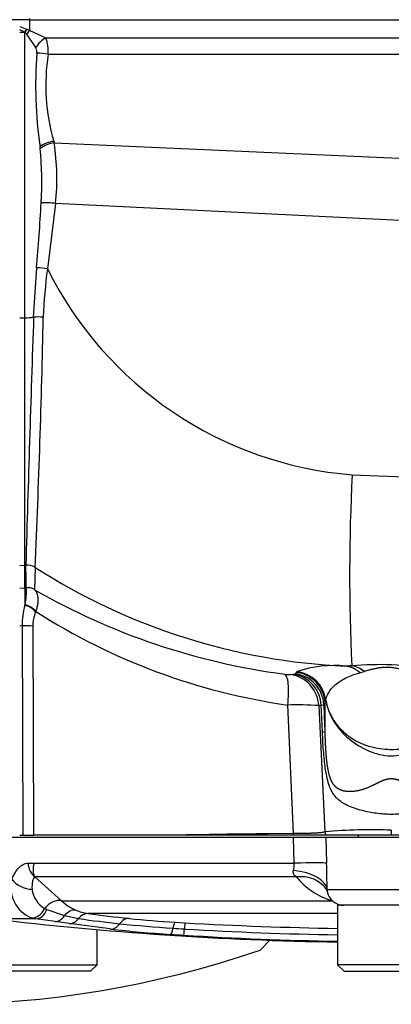
# Paper-space layout 'Sheet1' of a CAD drawing. Units: millimetres. Extents: x -21 to 210, y -8 to 297.
# Drawn here: x 58 to 62, y 225 to 237 of the extents above; entities that cross this region are included whole.
import ezdxf

# ---------------------------------------------------------------- set-up
doc = ezdxf.new("R2010")
doc.units = ezdxf.units.MM
for name, color, linetype in [('Default', 7, 'Continuous'), ('PART0', 7, 'Continuous'), ('TT2-02_F16_POS1-', 7, 'Continuous')]:
    doc.layers.add(name, color=color, linetype=linetype)

# ---------------------------------------------------------------- blocks, each defined once
blk = doc.blocks.new('SE')
at = {"layer": 'PART0', "color": 7, "linetype": 'Continuous'}
for p, q in [((57.632, 237.023), (57.633, 237.007)), ((57.633, 237.007), (54.015, 237.007)), ((57.513, 236.926), (57.597, 236.892)), ((57.633, 237.007), (64.717, 237.007)), ((57.576, 236.856), (57.513, 236.885)), ((57.576, 236.853), (57.513, 236.853)), ((57.576, 236.856), (57.597, 236.892)), ((57.579, 236.853), (57.576, 236.856)), ((57.576, 236.856), (57.576, 236.853)), ((57.576, 233.395), (57.576, 236.853)), ((57.598, 236.832), (57.579, 236.853)), ((57.597, 236.892), (57.602, 236.891)), ((57.707, 236.67), (57.598, 236.832)), ((57.602, 236.891), (57.634, 236.878)), ((57.634, 236.878), (57.829, 236.786)), ((57.829, 236.786), (64.723, 236.787)), ((57.858, 236.59), (64.729, 236.589)), ((57.761, 235.448), (57.759, 235.47)), ((57.925, 235.534), (57.93, 235.513)), ((57.93, 235.513), (65.363, 235.188)), ((57.947, 234.781), (57.848, 233.988)), ((65.33, 234.413), (57.947, 234.781)), ((57.681, 233.403), (57.719, 234)), ((57.513, 233.394), (57.576, 233.395)), ((57.576, 230.396), (57.576, 233.395)), ((61.54, 231.492), (65.046, 231.355)), ((57.513, 230.393), (57.576, 230.396)), ((57.587, 230.397), (57.576, 230.396)), ((57.576, 230.121), (57.576, 230.396)), ((57.587, 230.396), (57.587, 230.397)), ((57.699, 230.369), (57.693, 230.1)), ((57.699, 230.37), (57.699, 230.369)), ((57.513, 230.118), (57.576, 230.121)), ((57.576, 230.121), (57.576, 229.909)), ((57.592, 230.121), (57.592, 230.123)), ((57.693, 230.1), (57.693, 230.099)), ((57.576, 229.909), (57.578, 229.917)), ((57.708, 229.835), (57.706, 229.829)), ((57.513, 229.662), (57.542, 229.663)), ((57.542, 229.663), (57.549, 227.123)), ((57.672, 229.657), (57.681, 227.123)), ((60.791, 229.07), (60.831, 229.075)), ((60.831, 229.075), (60.849, 229.079)), ((60.849, 229.079), (60.863, 229.096)), ((60.863, 229.096), (60.873, 229.106)), ((60.873, 229.106), (60.873, 229.106)), ((61.632, 229.092), (61.684, 229.107)), ((60.756, 228.701), (60.826, 227.142)), ((61.134, 228.695), (61.163, 228.7)), ((61.134, 228.695), (61.21, 227.164)), ((61.163, 228.7), (61.197, 228.703)), ((61.179, 228.375), (61.163, 228.7)), ((61.212, 228.723), (61.219, 228.761)), ((61.212, 228.367), (61.212, 228.723)), ((57.513, 227.123), (57.549, 227.123)), ((57.549, 227.123), (57.681, 227.123)), ((59.388, 227.123), (57.681, 227.123)), ((59.389, 227.123), (59.388, 227.123)), ((60.513, 227.123), (59.389, 227.123)), ((60.826, 227.142), (60.513, 227.139)), ((60.513, 227.139), (60.513, 227.123)), ((60.827, 227.123), (60.513, 227.123)), ((60.826, 227.142), (60.827, 227.123)), ((61.217, 227.123), (60.827, 227.123)), ((61.21, 227.164), (61.217, 227.123)), ((62.013, 227.123), (61.217, 227.123)), ((61.613, 227.123), (61.613, 227.093)), ((62.013, 227.184), (62.013, 227.123)), ((62.809, 227.123), (62.013, 227.123)), ((60.827, 227.093), (56.719, 227.093)), ((60.836, 226.784), (60.827, 227.093)), ((61.219, 227.093), (60.827, 227.093)), ((62.807, 227.093), (61.219, 227.093)), ((61.219, 227.093), (61.229, 226.784)), ((57.615, 226.784), (57.686, 226.784)), ((57.686, 226.784), (60.836, 226.784)), ((60.863, 226.618), (57.698, 226.618)), ((61.236, 226.466), (62.79, 226.466)), ((58.019, 226.329), (61.293, 226.329)), ((57.816, 226.236), (57.841, 226.223)), ((57.841, 226.223), (58.054, 226.148)), ((61.363, 226.174), (58.339, 226.174)), ((62.663, 226.273), (61.363, 226.273)), ((61.363, 226.273), (61.363, 225.553)), ((57.707, 226.11), (57.177, 226.11)), ((57.707, 226.11), (57.655, 226.122)), ((57.941, 226.075), (57.707, 226.11)), ((58.111, 226.051), (57.941, 226.075)), ((58.054, 226.148), (58.226, 226.112)), ((58.609, 225.986), (58.111, 226.051)), ((59.395, 226.068), (59.514, 226.061)), ((58.45, 225.553), (58.45, 225.979)), ((57.15, 225.553), (58.45, 225.553)), ((58.37, 225.473), (57.23, 225.473)), ((58.37, 225.473), (58.45, 225.553)), ((62.663, 225.553), (61.363, 225.553)), ((61.363, 225.553), (61.443, 225.473)), ((61.443, 225.473), (62.583, 225.473))]:
    blk.add_line(p, q, dxfattribs=at)
for centre, radius, start, end in [((62.672, 237.018), 5.04, 180.1219, 181.5927), ((57.563, 237.825), 0.972, 270.7688, 270.9339), ((58.397, 236.371), 0.95, 146.8433, 149.4848), ((58.148, 236.428), 0.683, 138.8042, 143.7535), ((57.969, 236.517), 0.303, 117.558, 149.819), ((57.426, 236.627), 0.433, 355.1517, 21.5298), ((57.611, 236.615), 0.11, 353.3487, 29.6183), ((62.853, 236.207), 5.147, 175.5906, 188.2301), ((57.693, 235.492), 1.111, 81.5032, 88.5891), ((60.298, 236.216), 2.469, 171.2798, 196.0497), ((57.965, 235.179), 0.356, 96.4254, 125.4376), ((57.968, 235.166), 0.349, 96.2645, 126.297), ((55.034, 235.078), 2.929, 354.1863, 8.5495), ((53.412, 235.039), 4.369, 356.717, 5.3689), ((28.125, 236.445), 29.694, 355.2767, 356.8016), ((57.81, 233.605), 1.184, 83.3397, 91.7812), ((57.676, 232.872), 1.129, 81.2003, 87.8218), ((64.22, 233.154), 6.426, 172.5447, 177.7904), ((61.9, 236.001), 4.524, 206.4295, 265.4462), ((57.567, 234.264), 0.869, 270.617, 277.5887), ((600.647, 214.897), 543.281, 178.04792, 178.36511), ((57.732, 232.604), 0.8, 85.209, 93.6235), ((-58.074, 235.69), 115.895, 357.36878, 358.86843), ((84.746, 230.274), 23.238, 176.9964, 182.7112), ((57.604, 230.22), 0.178, 57.6553, 95.4089), ((57.604, 230.22), 0.176, 57.5108, 95.5847), ((34.636, 229.852), 22.958, 0.6754, 1.3571), ((61.807, 236.769), 7.605, 237.3042, 267.3852), ((57.563, 230.371), 0.25, 272.9959, 276.6978), ((56.889, 230.07), 0.705, 347.4913, 4.1824), ((57.61, 229.971), 0.153, 57.4517, 96.7), ((57.611, 229.97), 0.153, 57.6698, 97.1197), ((61.793, 237.235), 8.23, 240.1217, 262.4982), ((58.386, 229.672), 0.844, 163.7085, 180.6687), ((57.514, 229.663), 0.254, 40.9943, 75.8355), ((57.516, 229.674), 0.251, 39.9793, 75.7038), ((58.11, 229.662), 0.438, 157.5804, 180.6837), ((61.853, 236.311), 7.689, 237.3787, 261.794), ((57.56, 228.479), 1.183, 84.5283, 90.8442), ((61.325, 227.735), 1.444, 84.638, 108.2657), ((61.874, 225.559), 3.631, 79.9821, 95.3635), ((61.502, 228.905), 0.272, 48.0057, 83.1458), ((60.784, 229.45), 0.381, 260.0966, 270.9954), ((60.734, 228.673), 0.401, 3.1381, 81.8279), ((60.767, 228.684), 0.396, 2.2847, 80.77), ((60.797, 228.682), 0.401, 3.0592, 82.6182), ((60.813, 228.699), 0.401, 3.4676, 82.7535), ((60.822, 228.708), 0.401, 7.6401, 82.7038), ((60.822, 228.708), 0.401, 7.8993, 82.7346), ((60.871, 224.163), 4.539, 86.6803, 91.4586), ((61.04, 228.837), 0.207, 319.5924, 326.6086), ((23.992, 226.853), 37.252, 2.3291, 2.8464), ((61.148, 228.768), 0.0719, 354.8828, 356.4414), ((61.175, 228.282), 0.0926, 66.2425, 87.8916), ((61.691, 107.297), 119.848, 90.5632, 91.10076), ((61.778, 220.384), 6.804, 88.0195, 94.7838), ((60.571, 226.765), 0.266, 344.6681, 4.1511), ((41.471, 226.201), 19.767, 0.7679, 1.6892), ((57.799, 226.488), 0.393, 165.1008, 248.5325), ((91.563, 263.997), 50.439, 227.8237, 228.3139), ((61.572, 227.212), 0.926, 219.942, 252.4716), ((57.966, 226.504), 0.307, 186.7007, 240.713), ((61.333, 226.458), 0.098, 175.1146, 189.3695), ((61.435, 226.473), 0.2, 188.3522, 270), ((58.429, 226.762), 0.597, 226.5141, 246.7067), ((58.415, 226.731), 0.562, 246.817, 262.2086), ((61.093, 246.949), 20.957, 262.4468, 263.8215), ((62.013, 266.732), 40.909, 263.2117, 269.0896), ((60.971, 245.99), 20.067, 262.1359, 263.5709), ((60.336, 241.036), 15.072, 263.862, 266.3198), ((60.214, 239.448), 13.405, 264.1082, 266.4967), ((60.396, 241.969), 16.083, 263.6188, 266.2385), ((60.952, 249.335), 23.469, 266.0655, 266.4544), ((60.779, 247.19), 21.242, 266.1917, 266.568), ((62.013, 267.974), 42.063, 266.5856, 269.1145), ((62.013, 266.458), 40.625, 266.4539, 269.0831)]:
    blk.add_arc(centre, radius, start, end, dxfattribs=at)
for centre, major_axis, ratio, start_param, end_param in [((57.781, 226.791), (0, -0.2), 0.83254, 4.747296, 5.759587), ((60.722, 226.766), (0.51, 0.016), 0.028506, 0.113405, 1.345233), ((60.726, 226.448), (0.51, 0.005), 0.490685, 0.051671, 1.367263), ((57.593, 226.596), (0.187, -0.071), 0.570674, 3.783291, 5.291893), ((60.806, 226.176), (-0.412, -0.301), 0.792659, 3.156687, 4.068331), ((57.934, 226.156), (0.133, 0.149), 0.70625, 0.377777, 1.665673), ((57.699, 226.316), (-0.065, -0.189), 0.696763, 0.157062, 1.38366), ((57.728, 226.309), (-0.031, -0.198), 0.665909, 0.072129, 1.228872), ((58.146, 226.022), (0.076, 0.185), 0.730282, 0.201508, 1.150832), ((58.322, 225.975), (0.026, 0.198), 0.720652, 0.066669, 0.904773), ((57.961, 226.274), (-0.028, -0.198), 0.659404, 0.064915, 0.978627), ((58.13, 226.25), (-0.028, -0.198), 0.724719, 0.064992, 0.912666), ((58.625, 226.185), (-0.023, -0.199), 0.72212, 0.0461, 0.909517), ((58.823, 225.915), (0.022, 0.199), 0.718805, 0.0494, 0.903177), ((59.383, 225.869), (0.013, 0.2), 0.14176, 0.028065, 0.897307), ((59.503, 225.861), (0.011, 0.2), 0.015345, 0.02757, 0.899264), ((62.013, 266.695), (-42.142, 0), 0.965926, 1.511473, 1.555372), ((59.354, 226.12), (-0.014, -0.2), 0.145741, 0.022778, 0.898039), ((59.512, 226.11), (-0.012, -0.2), 0.018993, 0.022217, 0.899343)]:
    blk.add_ellipse(centre, major_axis=major_axis, ratio=ratio, start_param=start_param, end_param=end_param, dxfattribs=at)
for points, degree, knots in [([(57.693, 230.099), (57.695, 230.097), (57.698, 230.094), (57.703, 230.088), (57.708, 230.082), (57.712, 230.074), (57.717, 230.065), (57.72, 230.055), (57.724, 230.045), (57.727, 230.033), (57.729, 230.02), (57.732, 230), (57.733, 229.97), (57.73, 229.928), (57.724, 229.891), (57.717, 229.863), (57.712, 229.847), (57.709, 229.839), (57.708, 229.835)], 3, [0, 0, 0, 0, 0.046814, 0.094094, 0.141855, 0.190113, 0.238881, 0.288174, 0.338007, 0.388393, 0.439346, 0.490877, 0.615275, 0.743051, 0.870803, 0.935209, 0.967598, 1, 1, 1, 1]), ([(61.534, 229.175), (61.519, 229.174), (61.504, 229.173), (61.489, 229.173), (61.475, 229.172), (61.46, 229.172), (61.46, 229.172), (61.46, 229.172), (61.46, 229.172), (61.46, 229.172), (61.46, 229.172)], 5, [0, 0, 0, 0, 0, 0, 0.999994, 0.999994, 0.999994, 0.999994, 0.999994, 1, 1, 1, 1, 1, 1]), ([(61.632, 229.092), (61.632, 229.092), (61.632, 229.092), (61.632, 229.092), (61.632, 229.092), (61.632, 229.092), (61.602, 229.12), (61.569, 229.143), (61.534, 229.159), (61.497, 229.169), (61.46, 229.172)], 5, [0, 0, 0, 0, 0, 0, 0.000004, 0.000004, 0.000004, 0.000004, 0.000004, 1, 1, 1, 1, 1, 1]), ([(62.332, 229.069), (62.326, 229.071), (62.314, 229.075), (62.295, 229.082), (62.277, 229.088), (62.252, 229.096), (62.221, 229.107), (62.182, 229.119), (62.142, 229.13), (62.101, 229.141), (62.058, 229.149), (62.027, 229.153), (61.996, 229.155), (61.965, 229.157), (61.92, 229.156), (61.876, 229.151), (61.835, 229.145), (61.794, 229.136), (61.757, 229.127), (61.719, 229.117), (61.696, 229.111), (61.684, 229.107)], 3, [0, 0, 0, 0, 0.041241, 0.080279, 0.117121, 0.151773, 0.226483, 0.292082, 0.357573, 0.41408, 0.469023, 0.517389, 0.520543, 0.568127, 0.617319, 0.668416, 0.727523, 0.787443, 0.856569, 0.923853, 1, 1, 1, 1]), ([(60.718, 229.075), (60.729, 229.071), (60.738, 229.059), (60.753, 229.018), (60.758, 228.99), (60.765, 228.922), (60.766, 228.882), (60.764, 228.795), (60.761, 228.748), (60.756, 228.701)], 3, [0, 0, 0, 0, 0.25, 0.25, 0.5, 0.5, 0.75, 0.75, 1, 1, 1, 1]), ([(61.219, 228.763), (61.227, 228.794), (61.239, 228.824), (61.273, 228.882), (61.296, 228.911), (61.357, 228.966), (61.394, 228.993), (61.467, 229.032), (61.494, 229.044), (61.556, 229.069), (61.591, 229.081), (61.632, 229.092)], 3, [0, 0, 0, 0, 0.25, 0.25, 0.5, 0.5, 0.75, 0.75, 0.875, 0.875, 1, 1, 1, 1]), ([(61.219, 228.763), (61.221, 228.755), (61.224, 228.738), (61.23, 228.713), (61.236, 228.689), (61.244, 228.664), (61.253, 228.64), (61.262, 228.616), (61.273, 228.592), (61.285, 228.568), (61.297, 228.545), (61.311, 228.523), (61.325, 228.5), (61.341, 228.478), (61.357, 228.457), (61.375, 228.436), (61.393, 228.416), (61.412, 228.396), (61.432, 228.377), (61.453, 228.358), (61.481, 228.335), (61.524, 228.304), (61.583, 228.268), (61.646, 228.237), (61.733, 228.203), (61.838, 228.175), (61.943, 228.164), (62.04, 228.162), (62.142, 228.168), (62.246, 228.19), (62.331, 228.217), (62.39, 228.242), (62.448, 228.271), (62.499, 228.302), (62.544, 228.335), (62.583, 228.367), (62.62, 228.402), (62.654, 228.438), (62.684, 228.477), (62.712, 228.517), (62.736, 228.558), (62.757, 228.6), (62.775, 228.644), (62.785, 228.673), (62.789, 228.688)], 3, [0, 0, 0, 0, 0.012876, 0.025791, 0.038744, 0.051736, 0.064767, 0.077836, 0.090944, 0.10409, 0.117275, 0.130499, 0.143761, 0.157062, 0.170402, 0.18378, 0.197198, 0.210654, 0.224149, 0.237682, 0.251255, 0.276468, 0.313709, 0.349592, 0.375838, 0.4437, 0.500039, 0.519498, 0.575452, 0.639167, 0.666003, 0.698772, 0.728723, 0.758675, 0.78347, 0.808117, 0.832618, 0.85697, 0.881176, 0.905235, 0.929146, 0.952911, 0.976529, 1, 1, 1, 1]), ([(61.219, 228.761), (61.246, 228.593), (61.339, 228.434), (61.543, 228.252), (61.621, 228.201), (61.789, 228.121), (61.878, 228.093), (62.063, 228.079), (62.155, 228.096), (62.329, 228.16), (62.412, 228.205), (62.634, 228.369), (62.744, 228.52), (62.79, 228.685)], 3, [0, 0, 0, 0, 0.25, 0.25, 0.375, 0.375, 0.5, 0.5, 0.625, 0.625, 0.75, 0.75, 1, 1, 1, 1]), ([(62.847, 228.375), (62.843, 228.29), (62.835, 228.136), (62.811, 227.908), (62.776, 227.738), (62.722, 227.628), (62.656, 227.548), (62.544, 227.475), (62.382, 227.422), (62.197, 227.385), (62.075, 227.375), (61.951, 227.375), (61.829, 227.385), (61.644, 227.422), (61.482, 227.475), (61.37, 227.548), (61.304, 227.628), (61.25, 227.739), (61.222, 227.875), (61.204, 228.016), (61.194, 228.125), (61.185, 228.246), (61.181, 228.331), (61.179, 228.375)], 3, [0, 0, 0, 0, 0.075135, 0.137116, 0.204483, 0.237698, 0.270336, 0.325377, 0.391813, 0.444838, 0.499948, 0.50005, 0.555063, 0.608046, 0.674529, 0.729618, 0.762218, 0.795445, 0.862793, 0.892273, 0.924827, 0.960679, 1, 1, 1, 1]), ([(62.813, 228.367), (62.813, 228.337), (62.812, 228.307), (62.811, 228.277), (62.808, 228.214), (62.805, 228.151), (62.802, 228.118), (62.796, 228.033), (62.785, 227.95), (62.777, 227.9), (62.758, 227.822), (62.728, 227.759), (62.714, 227.737), (62.678, 227.696), (62.632, 227.67), (62.605, 227.66), (62.543, 227.648), (62.473, 227.65), (62.435, 227.656), (62.376, 227.67), (62.317, 227.691), (62.297, 227.699), (62.243, 227.723), (62.189, 227.75), (62.155, 227.767), (62.104, 227.792), (62.046, 227.804), (62.028, 227.806), (61.982, 227.806), (61.938, 227.795), (61.914, 227.786), (61.86, 227.762), (61.81, 227.736), (61.782, 227.722), (61.679, 227.675), (61.575, 227.647), (61.502, 227.642), (61.406, 227.655), (61.335, 227.709), (61.315, 227.731), (61.28, 227.787), (61.258, 227.861), (61.249, 227.903), (61.23, 228.019), (61.221, 228.142), (61.217, 228.218), (61.214, 228.293), (61.212, 228.367)], 5, [0, 0, 0, 0, 0, 0, 0.048106, 0.048106, 0.048106, 0.099536, 0.099536, 0.099536, 0.180921, 0.180921, 0.180921, 0.236698, 0.236698, 0.236698, 0.302839, 0.302839, 0.302839, 0.37633, 0.37633, 0.37633, 0.414453, 0.414453, 0.414453, 0.478751, 0.478751, 0.478751, 0.506469, 0.506469, 0.506469, 0.548545, 0.548545, 0.548545, 0.602269, 0.602269, 0.602269, 0.743151, 0.743151, 0.743151, 0.809137, 0.809137, 0.809137, 0.88082, 0.88082, 0.88082, 1, 1, 1, 1, 1, 1]), ([(61.21, 227.164), (61.207, 227.161), (61.199, 227.159), (61.185, 227.156), (61.134, 227.149), (61.048, 227.145), (60.98, 227.143), (60.905, 227.142), (60.826, 227.142)], 5, [0, 0, 0, 0, 0, 0, 0.362905, 0.362905, 0.362905, 1, 1, 1, 1, 1, 1]), ([(57.419, 226.589), (57.43, 226.617), (57.443, 226.643), (57.47, 226.689), (57.485, 226.71), (57.518, 226.745), (57.536, 226.759), (57.564, 226.774), (57.574, 226.777), (57.594, 226.783), (57.604, 226.784), (57.615, 226.784)], 3, [0, 0, 0, 0, 0.25, 0.25, 0.5, 0.5, 0.75, 0.75, 0.875, 0.875, 1, 1, 1, 1]), ([(57.686, 226.784), (57.681, 226.766), (57.678, 226.749), (57.674, 226.717), (57.674, 226.701), (57.676, 226.673), (57.678, 226.66), (57.686, 226.636), (57.691, 226.626), (57.698, 226.618)], 3, [0, 0, 0, 0, 0.25, 0.25, 0.5, 0.5, 0.75, 0.75, 1, 1, 1, 1]), ([(60.863, 226.618), (60.85, 226.626), (60.839, 226.636), (60.825, 226.663), (60.823, 226.678), (60.827, 226.694)], 3, [0, 0, 0, 0, 0.5, 0.5, 1, 1, 1, 1]), ([(57.698, 226.618), (57.689, 226.615), (57.683, 226.607), (57.673, 226.587), (57.669, 226.575), (57.662, 226.535), (57.661, 226.503), (57.662, 226.468)], 3, [0, 0, 0, 0, 0.25, 0.25, 0.5, 0.5, 1, 1, 1, 1]), ([(61.213, 226.48), (61.219, 226.474), (61.232, 226.457), (61.237, 226.442), (61.237, 226.441), (61.237, 226.441)], 3, [0, 0, 0, 0, 0.2391183, 0.693776, 0.8662375, 0.8662375, 0.8662375, 0.8662375])]:
    blk.add_open_spline(points, degree=degree, knots=knots, dxfattribs=at)
at = {"layer": 'TT2-02_F16_POS1-', "color": 7, "linetype": 'Continuous'}
blk.add_line((60.542, 225.85), (60.424, 225.731), dxfattribs=at)
blk.add_arc((56.513, 237.023), 11.95, 250.8969, 289.1031, dxfattribs=at)

psp = doc.layouts.new('Sheet1')

# ---------------------------------------------------------------- block references
at = {"layer": 'Default'}
psp.add_blockref('SE', (0, 0), dxfattribs=at)

doc.saveas('drawing.dxf')
